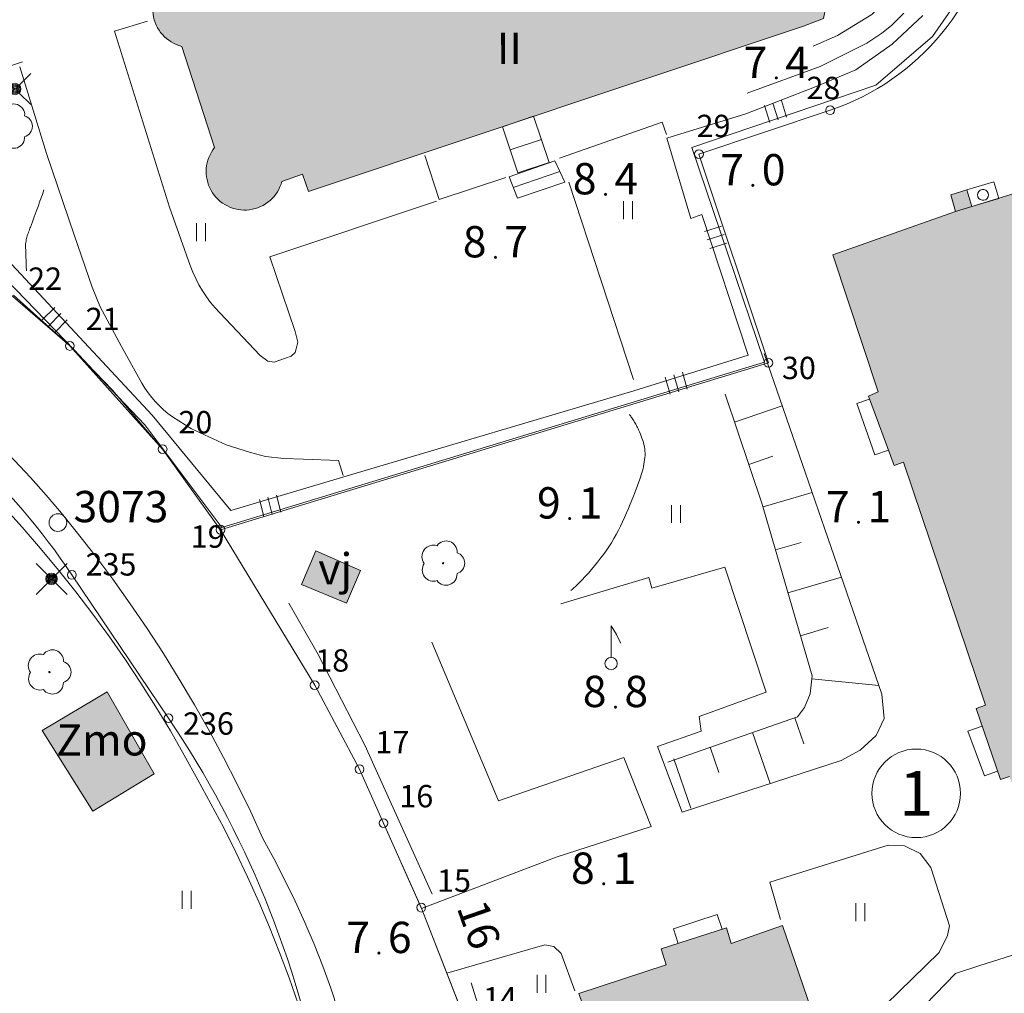
# Model space of a CAD drawing. Units: metres. Extents: x 0 to 1989, y 0 to 2179.
# Drawn here: x 861 to 916, y 472 to 526 of the extents above; entities that cross this region are included whole.
import ezdxf
from ezdxf.enums import TextEntityAlignment as Align

# ---------------------------------------------------------------- set-up
doc = ezdxf.new("R2010")
doc.units = ezdxf.units.M
doc.header["$MEASUREMENT"] = 0
doc.linetypes.add('DGN Style 2', pattern=[47.76831845362402, 28.66099107217441, -19.10732738144961])
for name, color, linetype, lineweight in [('KANTA_JOH_Pylväs_Valaisinpylväs_symboli', 7, 'Continuous', 0), ('KANTA_KAS_Kasvillisuus_Lehtipuu_symboli', 7, 'Continuous', 0), ('KANTA_KAS_Puurivi_Lehtipensasaita_viiva', 7, 'Continuous', 0), ('KANTA_KII_Rajamerkki_Tonttipyykki', 7, 'Continuous', 0), ('KANTA_KII_Rajamerkki_Tonttipyykki_numero', 7, 'Continuous', 0), ('KANTA_KII_Rajamerkki_Yl_al_pyykki', 7, 'Continuous', 0), ('KANTA_KII_Rajamerkki_Yl_al_pyykki_numero', 7, 'Continuous', 0), ('KANTA_KII_Rajaviiva_Tontin_tai_yl_al_raja', 7, 'Continuous', 0), ('KANTA_KII_Tontti_Nro_symboli', 7, 'Continuous', 0), ('KANTA_KII_Tontti_Tontti_numero', 7, 'Continuous', 0), ('KANTA_KOR_Korkeuskäyrä_Johtokäyrä_N2000', 7, 'Continuous', 0), ('KANTA_KOR_Korkeuskäyrä_Välikäyrä_N2000', 7, 'Continuous', 0), ('KANTA_KOR_Korkeuspiste_N2000', 7, 'Continuous', 0), ('KANTA_KOR_Korkeuspiste_symboli_N2000', 7, 'Continuous', 0), ('KANTA_LII_Tiestö_Osoite_teksti', 7, 'Continuous', 0), ('KANTA_LII_Tiestö_Tie_reunaviiva', 7, 'Continuous', 0), ('KANTA_MAA_Maa_alue_Nurmikko_symboli', 7, 'Continuous', 0), ('KANTA_MAA_Maa_alue_Piha_alue_asfaltoitu_viiva', 7, 'Continuous', 0), ('KANTA_MAA_Maa_alue_Piha_alue_sora_viiva', 7, 'Continuous', 0), ('KANTA_PAI_Kiintopiste_Monikulmiopiste', 7, 'Continuous', 0), ('KANTA_PAI_Kiintopiste_Monikulmiopiste_näkyvissä_numero', 7, 'Continuous', 0), ('KANTA_RAK_Rakennelma_Katos_viiva', 7, 'Continuous', 0), ('KANTA_RAK_Rakennelma_Porras_reunaviiva', 7, 'Continuous', 0), ('KANTA_RAK_Rakennelma_Porras_symboli', 7, 'Continuous', 0), ('KANTA_RAK_Rakennus_Asuinrakennus_alue', 7, 'Continuous', 0), ('KANTA_RAK_Rakennus_Asuinrakennus_kerrosluku', 7, 'Continuous', 0), ('KANTA_RAK_Rakennus_Muu_rak_käyttötarkoitus', 7, 'Continuous', 0), ('KANTA_RAK_Rakennus_Muu_rakennus_alue', 7, 'Continuous', 0), ('KANTA_RAK_Rakennusosa_viivarasteri', 7, 'Continuous', 0), ('KANTA_RKN_Aita_Aita_viiva', 7, 'Continuous', 0), ('KANTA_RKN_Aita_Leveä_kiviaita_viiva', 7, 'Continuous', 0), ('KANTA_RKN_Aita_Tukimuuri_yläreuna_viiva', 7, 'Continuous', 0), ('KANTA_RKN_Luiska_viivoitus', 7, 'Continuous', 0), ('KANTA_RKN_Luiska_yläreuna_viiva', 7, 'Continuous', 0), ('KANTA_RKN_Rakenne_Kiviaita_symboli', 7, 'Continuous', 0), ('KANTA_RKN_Rakenne_Lipputanko_symboli', 7, 'Continuous', 0), ('KANTA_RKN_Rakenne_Muu_rakenne_viiva', 7, 'Continuous', 0), ('KANTA_RKN_Rakenne_Piippu_viiva', 7, 'Continuous', 0)]:
    doc.layers.add(name, color=color, linetype=linetype, lineweight=lineweight)
doc.styles.add('Style-Arial Narrow', font='ARIALN.TTF')
doc.linetypes.add('kmo_istutettuaita', pattern='A,1,-1.5,[255,dgnlstyle-kmoviiva.shx,S=0.01576190476190476,R=0,X=0,Y=0],-1.5,6', length=10)
doc.linetypes.add('kmo_puuaita', pattern='A,1.25,[8,dgnlstyle-kmoviiva.shx,S=0.007936507936507936,R=0,X=0,Y=0],13.75', length=15)
doc.linetypes.add('kmo_tukimuuri', pattern='A,1.5,[10,dgnlstyle-kmoviiva.shx,S=0.007936507936507936,R=0,X=0,Y=0],13.5', length=15)

# ---------------------------------------------------------------- blocks, each defined once
blk = doc.blocks.new('*U2')
at = {"layer": 'KANTA_PAI_Kiintopiste_Monikulmiopiste', "color": 58, "linetype": 'Continuous', "lineweight": 0}
blk.add_circle((0, 0), 0.4914000000119217, dxfattribs=at)
blk = doc.blocks.new('*U5')
at = {"layer": 'KANTA_KII_Rajamerkki_Tonttipyykki', "color": 58, "linetype": 'Continuous', "lineweight": 0}
blk.add_circle((0, 0), 0.4914000000119217, dxfattribs=at)
blk = doc.blocks.new('*U6')
at = {"layer": 'KANTA_KII_Rajamerkki_Yl_al_pyykki', "color": 58, "linetype": 'Continuous', "lineweight": 0}
blk.add_circle((0, 0), 0.4914000000119217, dxfattribs=at)
blk = doc.blocks.new('*U8')
at = {"layer": 'KANTA_KII_Tontti_Nro_symboli', "color": 7, "linetype": 'Continuous', "lineweight": 0}
blk.add_circle((3.725290298461914e-09, 0), 2.25, dxfattribs=at)
blk = doc.blocks.new('*U10')
at = {"layer": 'KANTA_KAS_Kasvillisuus_Lehtipuu_symboli', "color": 7, "linetype": 'Continuous', "lineweight": 0}
for centre, radius, start, end in [((0.06968720816075802, 0.2549635390751064), 0.243217926401266, 355.0554027777778, 146.2749805555557), ((-0.2146498970687389, 0.1459381603635848), 0.2574846928639407, 71.41813333333333, 216.6608305555556), ((0.2398500014096498, 0), 0.2448706240037838, 287.136275, 72.863725), ((0, 0), 0.01560000000726432, 89.99999999999999, 270), ((0, 0), 0.01560000000726432, 270, 90), ((-0.2115423791110516, -0.1495483270846307), 0.2530788537696201, 145.9375972222222, 288.1754583333333), ((0.06693335808813572, -0.2471150695346296), 0.2454173266169956, 215.6062777777777, 3.063336111111098)]:
    blk.add_arc(centre, radius, start, end, dxfattribs=at)
blk = doc.blocks.new('*U16')
at = {"layer": 'KANTA_KOR_Korkeuspiste_symboli_N2000', "linetype": 'Continuous', "lineweight": 0}
h = blk.add_hatch(color=253, dxfattribs=at)
edge = h.paths.add_edge_path()
edge.add_arc((0, 7.450580596923828e-09), 0.4913999999999988, 0, 360)
blk = doc.blocks.new('*U17')
at = {"layer": 'KANTA_MAA_Maa_alue_Nurmikko_symboli', "color": 7, "linetype": 'Continuous', "lineweight": 0}
for p, q in [((-0.25, -0.5), (-0.25, 0.5)), ((0.25, -0.5), (0.25, 0.5))]:
    blk.add_line(p, q, dxfattribs=at)
blk = doc.blocks.new('*U18')
at = {"layer": 'KANTA_JOH_Pylväs_Valaisinpylväs_symboli', "color": 75, "linetype": 'Continuous', "lineweight": 0, "flags": 128}
for points in [[(-0.1248000003397465, 0.13260000012815), (-0.4913999997079372, 0.4914000001735985)], [(0.13260000012815, 0.1247999998740852), (0.4991999994963408, 0.4914000001735985)], [(-0.4913999997079372, -0.499199999962002), (-0.1248000003397465, -0.13260000012815)], [(0.1286999993026257, -0.1286999997682869), (0.4991999994963408, -0.499199999962002)]]:
    blk.add_lwpolyline(points, dxfattribs=at)
at = {"layer": 'KANTA_JOH_Pylväs_Valaisinpylväs_symboli', "color": 75, "linetype": 'Continuous', "lineweight": 0}
for radius in [0.1820117853413756, 0.1470117853413756, 0.1120117853413756, 0.07701178534137562, 0.04201178534137562, 0.00701178534137561]:
    blk.add_arc((0, 0), radius, 0, 359.999994270422, dxfattribs=at)
blk = doc.blocks.new('*U24')
at = {"layer": 'KANTA_RAK_Rakennelma_Porras_symboli', "color": 33, "linetype": 'Continuous', "lineweight": 0}
blk.add_line((-1.862645149230957e-09, 0.5000000002328306), (1, 0.4999999995343387), dxfattribs=at)
at = {"layer": 'KANTA_RAK_Rakennelma_Porras_symboli', "color": 33, "linetype": 'Continuous', "lineweight": 0, "flags": 128}
blk.add_lwpolyline([(-1.862645149230957e-09, 0), (0.9999999981373549, 0), (1, 0.9999999997671694), (0, 1.000000000232831), (-1.862645149230957e-09, 0)], close=True, dxfattribs=at)
blk = doc.blocks.new('*U56')
at = {"layer": 'KANTA_RKN_Rakenne_Kiviaita_symboli', "color": 33, "linetype": 'Continuous', "lineweight": 0}
for p, q in [((-0.4913999997079372, -0.4952999986708164), (-0.4914000015705824, 0.4952999986708164)), ((-1.862645149230957e-09, -0.4952999986708164), (0, 0.4953000023961067)), ((0.4991999976336956, -0.4952999986708164), (0.4991999994963408, 0.4952999986708164))]:
    blk.add_line(p, q, dxfattribs=at)
blk = doc.blocks.new('*U27')
at = {"layer": 'KANTA_RKN_Rakenne_Lipputanko_symboli', "color": 33, "linetype": 'Continuous', "lineweight": 0}
blk.add_line((0.001600000075995922, 0.08189999987371266), (0.001600000075995922, 0.4952999998349696), dxfattribs=at)
at = {"layer": 'KANTA_RKN_Rakenne_Lipputanko_symboli', "color": 33, "linetype": 'Continuous', "lineweight": 0, "flags": 128}
blk.add_lwpolyline([(0.001600000075995922, 0.4952999998349696), (0.07180000003427267, 0.3821999998763204), (0.09910000022500753, 0.3275999997276813), (0.1264000004157424, 0.2690999999176711)], dxfattribs=at)
at = {"layer": 'KANTA_RKN_Rakenne_Lipputanko_symboli', "color": 33, "linetype": 'Continuous', "lineweight": 0}
blk.add_arc((0, -2.328306436538696e-10), 0.08191562732470263, 0, 359.999994270422, dxfattribs=at)

msp = doc.modelspace()

# ---------------------------------------------------------------- hatches: boundary and pattern name
at = {"layer": 'KANTA_RAK_Rakennus_Asuinrakennus_alue', "linetype": 'Continuous', "lineweight": 0, "transparency": 33554482}
h = msp.add_hatch(color=62, dxfattribs=at)
edge = h.paths.add_edge_path()
edge.add_arc((873.4390268540214, 517.5079210353442), 2.150731734970887, 141.1821452081359, 345.36730769180053, ccw=False)
edge.add_line((871.7633000053465, 518.8561000013724), (869.9202000051737, 524.5083000008017))
edge.add_arc((870.4568058902487, 526.5961662358434), 2.155720596766738, 51.8750982106489, 255.5862800273452, ccw=False)
edge.add_line((871.7877000011504, 528.2920000003651), (872.9601000025868, 528.6745999995619))
edge.add_line((872.9601000025868, 528.6745999995619), (872.6343000009656, 529.6109999995679))
edge.add_line((872.6343000009656, 529.6109999995679), (884.6410000026226, 533.6354999998584))
edge.add_line((884.6410000026226, 533.6354999998584), (884.2872000001371, 534.6569000007585))
edge.add_line((884.2872000001371, 534.6569000007585), (887.8076000027359, 535.8596999999136))
edge.add_line((887.8076000027359, 535.8596999999136), (888.1583000011742, 534.7993000000715))
edge.add_line((888.1583000011742, 534.7993000000715), (900.2609999999404, 538.815700000152))
edge.add_line((900.2609999999404, 538.815700000152), (900.5469000004232, 537.8563000001013))
edge.add_line((900.5469000004232, 537.8563000001013), (901.6433000005782, 538.2240000013262))
edge.add_arc((903.7608141981688, 537.6578986729687), 2.191879807600283, -37.703465767986415, 165.0324426210524, ccw=False)
edge.add_line((905.4950000010431, 536.3174000000581), (907.3421999998391, 530.7112000007182))
edge.add_arc((906.8226472138904, 528.6387740782112), 2.136558986236076, -115.03842358296282, 75.92612921169882, ccw=False)
edge.add_line((905.9184000007808, 526.703000000678), (905.7795999981463, 526.0621999995783))
edge.add_line((905.7795999981463, 526.0621999995783), (904.6680999994278, 525.6445000013337))
edge.add_line((904.6680999994278, 525.6445000013337), (876.9983000010252, 516.3908999999985))
edge.add_line((876.9983000010252, 516.3908999999985), (876.672499999404, 517.3693000003695))
edge.add_line((876.672499999404, 517.3693000003695), (875.5200000032783, 516.9645999995992))
for points in [[(916.494399998337, 516.2958000013605), (917.4250000007451, 513.7306000003591), (916.7393999993801, 513.4627999998629), (927.0554000027478, 483.2127999998629), (926.547499999404, 482.9961000001058), (927.8100000023842, 479.2624000003561), (927.0480999983847, 479.0071999998763), (927.2905000001192, 478.2324000000954), (924.5097999982536, 477.2755000013858), (924.2166000008583, 478.0501000005752), (918.8075000010431, 476.1871999995783), (916.1810000054538, 483.692300000228), (915.6730000004172, 483.5263999998569), (914.3087000027299, 487.5013000005856), (914.8291999995708, 487.6926999995485), (910.2512000054121, 501.2685000002384), (909.7305999994278, 501.0771000003442), (908.2902000024915, 504.950300000608), (908.8361000008881, 505.1924000000581), (906.2982000000775, 512.8503000000492), (913.167500000447, 515.2745000002906), (912.8902999982238, 516.2066999999806), (913.8010000027716, 516.4824000000954), (914.0793000012636, 515.5541000002995)], [(903.4886000007391, 475.3768999995664), (908.0918000005186, 461.9410000005737), (907.4442999996245, 461.7240000013262), (907.7118999995291, 461.0509999999776), (904.3471000008285, 459.9025000007823), (904.0794000029564, 460.6136000007391), (896.7529000006616, 458.1126000005752), (892.1116999983788, 471.5612000003457), (896.9875000007451, 473.1693000001833), (896.7195999994874, 474.0583000006154), (900.3638999983668, 475.2326000006869), (900.6190000027418, 474.3689999999478)]]:
    msp.add_hatch(color=62, dxfattribs=at).paths.add_polyline_path(points)
at = {"layer": 'KANTA_RAK_Rakennus_Muu_rakennus_alue', "linetype": 'Continuous', "lineweight": 0, "transparency": 33554482}
for points in [[(879.1347000002861, 493.3898000000045), (876.6152999997139, 494.4300000006333), (877.4241000004113, 496.310899999924), (879.9123999997973, 495.2079000007361)], [(865.7563000023365, 488.4338999995962), (868.3918000012636, 483.8382999999449), (864.9519000053406, 481.7496000006795), (862.1259999983013, 486.2686000000685)]]:
    msp.add_hatch(color=62, dxfattribs=at).paths.add_polyline_path(points)

# ---------------------------------------------------------------- linework, layer by layer
at = {"layer": 'KANTA_KAS_Puurivi_Lehtipensasaita_viiva', "color": 33, "linetype": 'kmo_istutettuaita', "lineweight": 0, "flags": 128}
for points in [[(883.9109373018146, 477.1270105307922), (880.152779199183, 485.4437350900844), (877.55479940027, 490.5096014803275), (875.9123675040901, 493.3786438098177)], [(935.3352099023759, 485.1561907297), (935.301423098892, 481.8399688303471), (932.3656561002135, 473.1067972900346), (918.1312992013991, 468.6007626410574), (912.9864076003432, 458.9114579996094), (888.581988401711, 450.5152951097116), (888.4622006006539, 464.5803801901639), (886.0895433984697, 472.1622472312301)]]:
    msp.add_lwpolyline(points, dxfattribs=at)
at = {"layer": 'KANTA_KII_Rajaviiva_Tontin_tai_yl_al_raja', "color": 7, "linetype": 'Continuous', "lineweight": 13}
for p, q in [((906.152499999851, 520.9398000007495), (898.8266000002623, 518.4866000013426)), ((898.8266000002623, 518.4866000013426), (902.7065000012517, 506.8171000005677)), ((860.5236000008881, 510.6047999998555), (863.6721000000834, 507.7640000013635)), ((863.6721000000834, 507.7640000013635), (868.8550999984145, 501.9938000002876)), ((902.7065000012517, 506.8171000005677), (872.0876999981701, 497.4930000007153)), ((868.8550999984145, 501.9938000002876), (872.0876999981701, 497.4930000007153)), ((872.0876999981701, 497.4930000007153), (877.3522000014782, 488.8037999998778)), ((863.7883000001311, 494.9658000003546), (869.1832000054419, 486.9601000007242)), ((877.3522000014782, 488.8037999998778), (879.8625000007451, 484.1008000001311)), ((879.8625000007451, 484.1008000001311), (881.2008000053465, 481.0902000013739)), ((881.2008000053465, 481.0902000013739), (883.3071000054479, 476.3677000002936)), ((883.3071000054479, 476.3677000002936), (885.8751999996603, 469.7896999996156))]:
    msp.add_line(p, q, dxfattribs=at)
at = {"layer": 'KANTA_KII_Rajaviiva_Tontin_tai_yl_al_raja', "color": 7, "linetype": 'Continuous', "lineweight": 13, "extrusion": (0, 0, -1)}
for centre, radius, start, end in [((-901.8039495274425, 533.9311632998288), 13.69983253978644, 187.2616300584818, 251.4932532800849), ((-830.6177206784487, 472.6123892990872), 39.99952877834982, 120.0580973168303, 146.0242582036008), ((-822.7444707155228, 455.6652129571885), 55.9993351096758, 146.0241163773358, 169.5062238315882)]:
    msp.add_arc(centre, radius, start, end, dxfattribs=at)
at = {"layer": 'KANTA_KOR_Korkeuskäyrä_Johtokäyrä_N2000', "color": 253, "linetype": 'Continuous', "lineweight": 13, "flags": 128}
msp.add_lwpolyline([(862.2198143005371, 516.4902271004394), (862.1778647005558, 516.3622991396114), (862.1351156011224, 516.2346358299255), (862.0915984995663, 516.107228831388), (862.0473448000848, 515.9800697900355), (862.0023857019842, 515.8531503695995), (861.897946998477, 515.5637681800872), (861.7920100018382, 515.2749531297013), (861.6851143017411, 514.9865033309907), (861.5777993015945, 514.6982168899849), (861.4706045016646, 514.4098919099197), (861.44390450418, 514.3387981401756), (861.4167933985591, 514.2678719498217), (861.3895244002342, 514.196995690465), (861.3623507991433, 514.1260517099872), (861.3355256989598, 514.0549223795533), (861.3109733015299, 513.984083221294), (861.2894226014614, 513.9124005297199), (861.2703002989292, 513.8399328002706), (861.2530326992273, 513.7667385106906), (861.2370465025306, 513.6928761499003), (861.2221303991973, 513.6186445001513), (861.2091991007328, 513.5442870501429), (861.1993678994477, 513.4697793005034), (861.193752001971, 513.3950967313722), (861.1934666000307, 513.3202148601413), (861.2034408003092, 513.0484020402655), (861.2134149000049, 512.7765892203897), (861.2233889997005, 512.5047763902694), (861.2333630993962, 512.2329635703936), (861.2433372996747, 511.9611507495865)], dxfattribs=at)
at = {"layer": 'KANTA_KOR_Korkeuskäyrä_Välikäyrä_N2000', "color": 253, "linetype": 'Continuous', "lineweight": 0, "flags": 128}
msp.add_lwpolyline([(894.938146200031, 503.9282406112179), (894.975079998374, 503.8822390297428), (895.0109048001468, 503.8353768112138), (895.0457074008882, 503.787719219923), (895.0795743986964, 503.7393315499648), (895.112592600286, 503.6902790702879), (895.150811303407, 503.6307028708979), (895.1875426024199, 503.5703324899077), (895.2231322005391, 503.5093145407736), (895.2579256035388, 503.4477956695482), (895.2922682017088, 503.3859224999323), (895.3260778039694, 503.3237589402124), (895.3590619042516, 503.2612840896472), (895.391294002533, 503.1984376404434), (895.4228480011225, 503.135159230791), (895.4537976011634, 503.0713885203004), (895.5060998015106, 502.9566761199385), (895.5542250983417, 502.840746239759), (895.5990439020097, 502.7234215904027), (895.641426499933, 502.6045249197632), (895.682243399322, 502.4838789412752), (895.7185139991343, 502.3662086101249), (895.7493235990405, 502.2477875808254), (895.7743611000478, 502.128665920347), (895.7933151982725, 502.0088936798275), (895.8058749996126, 501.8885209113359), (895.8115240000188, 501.7674364997074), (895.8103676997125, 501.6457700813189), (895.8030279017985, 501.5239327903837), (895.7901264987886, 501.4023357797414), (895.7722853049636, 501.2813902003691), (895.7508439049125, 501.1568151703104), (895.7274342998862, 501.0329480804503), (895.7009050995111, 500.9098705798388), (895.6701046004891, 500.7876643501222), (895.6338814049959, 500.6664110412821), (895.5153139010072, 500.311611619778), (895.3917194008827, 499.9602244300768), (895.2627876996994, 499.6115821199492), (895.128208398819, 499.2650173399597), (894.987671200186, 498.9198627304286), (894.8832396008074, 498.6726976502687), (894.7764273993671, 498.4270603600889), (894.6669571995735, 498.1827687108889), (894.5545516982675, 497.939640509896), (894.4389339014888, 497.6974936099723), (894.3204837031662, 497.4596855109558), (894.197049703449, 497.2249684296548), (894.0680248998106, 496.9933978198096), (893.9328022003174, 496.7650291603059), (893.7907747998834, 496.539917900227), (893.6419375985861, 496.3193424604833), (893.4871299006045, 496.1039330298081), (893.3270116001368, 495.8927727499977), (893.1622427031398, 495.6849448001012), (892.9934831000865, 495.4795323209837), (892.8210738003254, 495.2734704995528), (892.6470654048026, 495.0693779503927), (892.4695902988315, 494.8687570998445), (892.2867809049785, 494.6731103500351), (892.0967696011066, 494.4839401412755), (892.0119111053646, 494.4036483000964), (891.9263795018196, 494.3242574911565), (891.8400732055306, 494.2458246108145), (891.7528905011714, 494.1684065302834), (891.6647299006581, 494.0920601403341)], dxfattribs=at)
at = {"layer": 'KANTA_LII_Tiestö_Tie_reunaviiva', "color": 245, "linetype": 'Continuous', "lineweight": 0}
msp.add_line((863.6721020042896, 507.7640981003642), (859.6165715008974, 511.2770344996825), dxfattribs=at)
at = {"layer": 'KANTA_LII_Tiestö_Tie_reunaviiva', "color": 245, "linetype": 'Continuous', "lineweight": 0, "flags": 128}
for points in [[(864.0297242030501, 497.3889845497906), (863.2057256996632, 498.4165069106966), (862.3547990992665, 499.421842620708), (861.4775417000055, 500.4042861703783), (860.5745690986514, 501.3631481612101), (859.6465149000287, 502.2977557005361), (858.694030303508, 503.2074529509991), (857.7177839018404, 504.0916015310213), (856.7184605039656, 504.9495810000226), (855.6967616006732, 505.7807892803103), (854.6534041017294, 506.5846430808306), (853.589120104909, 507.3605782911181), (852.5046565011144, 508.108050419949), (851.4007743038237, 508.8265349296853), (850.2782482020557, 509.5155276302248), (849.1378658004105, 510.1745450301096)], [(863.6721020042896, 507.7640981003642), (866.047714099288, 505.3013696596026), (868.855105701834, 501.9939316203818), (872.0876577049494, 497.4930958803743)], [(870.8182631991804, 483.5121785700321), (870.0674838013947, 484.8866658397019), (869.287325501442, 486.2446930510923), (868.4781489036977, 487.5856323298067), (867.6403281986713, 488.9088637195528), (866.7742506042123, 490.2137754401192), (865.8803167045116, 491.4997641900554), (864.9589397013187, 492.7662354102358), (864.0105456002057, 494.0126035613939), (863.0355729013681, 495.2382923895493), (862.0344724021852, 496.4427352407947), (861.0077068023384, 497.6253752503544), (859.9557510018349, 498.7856656303629)], [(874.4558703005314, 480.2260433100164), (873.7573613002896, 481.7516948496923), (873.0266830995679, 483.2622036505491), (872.2641637995839, 484.7568915206939), (871.4701457023621, 486.2350873500109), (870.6449855007231, 487.6961274305359), (869.7890536040068, 489.1393557600677), (868.9027342014015, 490.5641243513674), (867.9864253997803, 491.9697934798896), (867.0405386015773, 493.3557320097461), (866.0654984004796, 494.7213176703081), (865.0617427006364, 496.0659373113886), (864.0297220982611, 497.3889872003347)], [(872.0876577049494, 497.4930958803743), (877.3521507047117, 488.8037644103169), (879.8624680005014, 484.1008993200958), (881.2009329982102, 481.09022406023), (883.3243783004582, 476.3239248404279)], [(876.4315655007958, 470.9967274405062), (875.9257511012256, 472.4367803698406), (875.3898704983294, 473.8659174097702), (874.8241592012346, 475.2835109299049), (874.2288656011224, 476.6889383103698), (873.604251101613, 478.0815823310986), (872.9505899995565, 479.4608313404024), (872.268169503659, 480.8260796098039), (871.5572892054915, 482.1767275398597), (870.8182613030076, 483.5121819395572)], [(880.8585167005658, 460.36366958078), (880.7001757994294, 461.66741993092), (880.5086919032037, 462.9667161898687), (880.2841891981661, 464.2607159502804), (880.0268133021891, 465.5485802497715), (879.7367310002446, 466.8294741110876), (879.4141304045916, 468.1025670701638), (879.0592206008732, 469.3670337209478), (878.6722318045795, 470.622054239735), (878.2534148991108, 471.8668149402365), (877.803041305393, 473.1005087802187), (877.3214032016695, 474.3223359202966), (876.8088127039373, 475.5315041597933), (876.2656023018062, 476.7272295607254), (875.6921240016818, 477.9087368613109), (875.0887496992946, 479.0752600496635), (874.4558707028627, 480.2260427903384)], [(884.7398032993078, 472.6984640005976), (885.8752932995558, 469.7898316401988), (886.8819357007742, 467.0066527696326), (887.7380803003907, 463.059568000026), (887.8507504984736, 459.4594732206315), (887.6673127040267, 454.8518458502367), (887.0491666011512, 448.9856553599238)]]:
    msp.add_lwpolyline(points, dxfattribs=at)
at = {"layer": 'KANTA_MAA_Maa_alue_Piha_alue_asfaltoitu_viiva', "color": 7, "linetype": 'Continuous', "lineweight": 0}
msp.add_line((895.1602819003165, 505.885601170361), (891.5535158999264, 516.9278210597113), dxfattribs=at)
at = {"layer": 'KANTA_MAA_Maa_alue_Piha_alue_asfaltoitu_viiva', "color": 7, "linetype": 'Continuous', "lineweight": 0, "flags": 128}
for points in [[(905.2033663019538, 524.5138728301972), (906.5615603998303, 525.1185695100576), (908.4817215055227, 526.2896360401064), (909.3051500022411, 527.0871584806591), (910.0164606012404, 527.979426400736), (910.5580617003143, 529.1055684396997), (911.1616695001721, 530.677656210959), (911.5113275051117, 532.2567372107878), (911.5888052992523, 533.3868044596165), (911.5933710001409, 534.2306881109253), (911.5141912996769, 534.9077011505142), (911.0100965052843, 536.211236000061)], [(910.2699754051864, 526.368408610113), (909.5901872031391, 525.6737876310945), (909.037049099803, 525.2549968399107), (908.1974692046642, 524.697651900351), (905.5938033014536, 523.379518779926), (901.51121500507, 521.8853850504383)], [(868.0052837990224, 525.9163578413427), (866.1623385995626, 525.3687699409202), (869.2466095015407, 515.5231178300455), (870.3997522033751, 512.265768029727), (870.3997522033751, 512.2657680399716), (870.5417452007532, 511.8967934502289), (870.7035279050469, 511.536003661342), (870.884539205581, 511.1846503913403), (871.083743404597, 510.844606869854), (871.3012288995087, 510.5157223204151), (871.5358693003654, 510.1998140113428), (871.786850400269, 509.8979779295623), (872.0533016994596, 509.611261270009), (874.3118720985949, 507.2311984095722), (874.7289610989392, 506.9061599504203), (875.0868441015482, 506.8513399902731), (876.0421090982854, 507.1986269606277), (876.2575209997594, 507.3936493899673), (876.325585398823, 507.5978074613959), (876.4164954982698, 507.9804075099528), (876.254355199635, 508.5653236201033), (874.850505001843, 512.7373703513294), (884.160968799144, 515.8563990900293)], [(878.9469605013728, 500.5224962700158), (878.6923040002584, 501.3540468104184), (876.7260838039219, 501.4317510398105), (875.6200332008302, 501.4776184298098), (874.6005608029664, 501.5776517298073), (873.7675433009863, 501.8015162711963), (872.4156447015703, 502.2385422606021), (870.4777068048716, 503.1341044409201), (869.4095281995833, 503.8034320902079), (869.4095281995833, 503.8034321013838), (869.1550012007356, 503.9958608597517), (868.9109104014933, 504.2013865699992), (868.6779288053513, 504.4194425810128), (868.4571189023554, 504.6489672996104), (868.2482254989445, 504.8902260698378), (868.0522682033479, 505.1421159999445), (867.8697875030339, 505.4039426399395), (867.701286200434, 505.6749841403216), (866.5488925017416, 507.7346694003791), (865.3701758049428, 509.9472405100241), (864.9255240000784, 511.0478807399049), (863.911754000932, 513.9747415306047), (862.3751583993435, 518.5222326507792), (860.8824772015214, 523.3659776113927)], [(897.8883839994669, 481.7053532507271), (906.7698420993984, 484.581842279993), (907.8343328982592, 485.1663557998836), (908.7355035990477, 485.9821630800143), (909.1677569001913, 486.945432481356), (909.0477783046663, 488.2928615100682), (902.4607635997236, 507.3482659403235)], [(883.3243783004582, 476.3239248404279), (890.8421410992742, 479.1914535909891), (896.1542469002306, 480.9096472496167)], [(903.3805996030569, 475.6984176710248), (902.7902271002531, 477.7950037997216), (909.3906319029629, 479.857144610025), (910.3013755008578, 479.8188500311226), (911.1797595024109, 479.3978986795992), (911.7820075042546, 478.6117834597826), (912.8171667046845, 475.3438757797703), (912.7151295989752, 474.8130044704303), (912.2482843995094, 473.8561765803024), (909.2730225995183, 470.9489866904914)], [(919.8928392007947, 475.2211698601022), (919.8359339013696, 474.8003430403769), (914.4694675989449, 473.1145143602043), (913.1532721035182, 472.6900016702712), (910.3749342039227, 469.8045747596771), (910.7382348999381, 469.4758416702971), (911.2642715983093, 469.345010669902), (916.2441085018218, 470.8364064004272), (926.1902785003185, 473.8991131903604), (927.6396065987647, 475.6827504606918), (927.981508102268, 478.8477036096156)], [(884.7398032993078, 472.6984640005976), (890.21544219926, 474.2793626002967), (890.7086292020977, 474.1899706302211), (891.1175624020398, 473.805583300069), (891.8979386016726, 471.7138686701655)]]:
    msp.add_lwpolyline(points, dxfattribs=at)
at = {"layer": 'KANTA_MAA_Maa_alue_Piha_alue_sora_viiva', "color": 7, "linetype": 'DGN Style 2', "lineweight": 0}
msp.add_line((883.9052088037133, 491.2103745304048), (887.6212505996227, 482.3431239500642), dxfattribs=at)
at = {"layer": 'KANTA_MAA_Maa_alue_Piha_alue_sora_viiva', "color": 7, "linetype": 'DGN Style 2', "lineweight": 0, "flags": 128}
for points in [[(897.8883839994669, 481.7053532507271), (896.5166134014726, 485.3764610895887), (898.943506501615, 486.225233560428), (898.832702100277, 487.0522574400529), (902.5835993997753, 488.4160322099924), (900.2684240043163, 495.4011368798092), (896.1949467994273, 494.2174479300156), (896.0227701999247, 494.8174481596798), (883.9052088037133, 491.2103745304048)], [(887.6212505996227, 482.3431239500642), (894.6331839002669, 484.7520326599479), (896.1542469002306, 480.9096472496167)]]:
    msp.add_lwpolyline(points, dxfattribs=at)
at = {"layer": 'KANTA_RAK_Rakennelma_Katos_viiva', "color": 33, "linetype": 'Continuous', "lineweight": 0, "flags": 128}
for points in [[(909.4087856002152, 501.9425395904109), (908.6500697992742, 501.6726884795353), (907.6555318050086, 504.5427518095821), (908.3485953994095, 504.7933030296117)], [(915.5146513022482, 483.987717830576), (914.7835255004466, 483.7284168200567), (913.8529438041151, 486.2301074098796), (914.6488232053816, 486.5103025604039)], [(900.1221841983497, 475.1546763200313), (899.841777600348, 475.9795693298802), (897.3928527012467, 475.1872227098793), (897.6652540005744, 474.3630391899496)]]:
    msp.add_lwpolyline(points, dxfattribs=at)
at = {"layer": 'KANTA_RAK_Rakennelma_Porras_reunaviiva', "color": 33, "linetype": 'Continuous', "lineweight": 0}
msp.add_line((888.4505730010569, 516.6192988706753), (891.0460101999342, 517.5132617997006), dxfattribs=at)
at = {"layer": 'KANTA_RAK_Rakennelma_Porras_reunaviiva', "color": 33, "linetype": 'Continuous', "lineweight": 0, "flags": 128}
msp.add_lwpolyline([(891.3213893994689, 516.9142770301551), (888.6807013005018, 516.0250133303925), (888.2204446010292, 517.2135844202712), (890.7706308998168, 518.1122465701774), (891.3213893994689, 516.9142770301551)], dxfattribs=at)
at = {"layer": 'KANTA_RAK_Rakennus_Asuinrakennus_alue', "color": 43, "linetype": 'Continuous', "lineweight": 0, "transparency": 33554482, "flags": 128}
msp.add_lwpolyline([(875.5200000032783, 516.9645999995992, -1.236939178333111), (871.7633000053465, 518.8561000013724), (869.9202000051737, 524.5083000008017, -1.231720112788347), (871.7877000011504, 528.2920000003651), (872.9601000025868, 528.6745999995619), (872.6343000009656, 529.6109999995679), (884.6410000026226, 533.6354999998584), (884.2872000001371, 534.6569000007585), (887.8076000027359, 535.8596999999136), (888.1583000011742, 534.7993000000715), (900.2609999999404, 538.815700000152), (900.5469000004232, 537.8563000001013), (901.6433000005782, 538.2240000013262, -1.221064403187266), (905.4950000010431, 536.3174000000581), (907.3421999998391, 530.7112000007182, -1.100572074488192), (905.9184000007808, 526.703000000678), (905.7795999981463, 526.0621999995783), (904.6680999994278, 525.6445000013337), (876.9983000010252, 516.3908999999985), (876.672499999404, 517.3693000003695), (875.5200000032783, 516.9645999995992)], format="xyb", close=True, dxfattribs=at)
msp.add_lwpolyline([(916.1810000054538, 483.692300000228), (915.6730000004172, 483.5263999998569), (914.3087000027299, 487.5013000005856), (914.8291999995708, 487.6926999995485), (910.2512000054121, 501.2685000002384), (909.7305999994278, 501.0771000003442), (908.2902000024915, 504.950300000608), (908.8361000008881, 505.1924000000581), (906.2982000000775, 512.8503000000492), (913.167500000447, 515.2745000002906), (912.8902999982238, 516.2066999999806), (913.8010000027716, 516.4824000000954), (914.0793000012636, 515.5541000002995), (916.494399998337, 516.2958000013605)], dxfattribs=at)
msp.add_lwpolyline([(903.4886000007391, 475.3768999995664), (908.0918000005186, 461.9410000005737), (907.4442999996245, 461.7240000013262), (907.7118999995291, 461.0509999999776), (904.3471000008285, 459.9025000007823), (904.0794000029564, 460.6136000007391), (896.7529000006616, 458.1126000005752), (892.1116999983788, 471.5612000003457), (896.9875000007451, 473.1693000001833), (896.7195999994874, 474.0583000006154), (900.3638999983668, 475.2326000006869), (900.6190000027418, 474.3689999999478), (903.4886000007391, 475.3768999995664)], close=True, dxfattribs=at)
at = {"layer": 'KANTA_RAK_Rakennus_Muu_rakennus_alue', "color": 43, "linetype": 'Continuous', "lineweight": 0, "transparency": 33554482, "flags": 128}
for points in [[(879.1347000002861, 493.3898000000045), (876.6152999997139, 494.4300000006333), (877.4241000004113, 496.310899999924), (879.9123999997973, 495.2079000007361), (879.1347000002861, 493.3898000000045)], [(865.7563000023365, 488.4338999995962), (868.3918000012636, 483.8382999999449), (864.9519000053406, 481.7496000006795), (862.1259999983013, 486.2686000000685), (865.7563000023365, 488.4338999995962)]]:
    msp.add_lwpolyline(points, close=True, dxfattribs=at)
at = {"layer": 'KANTA_RAK_Rakennusosa_viivarasteri', "color": 43, "linetype": 'Continuous', "lineweight": 0}
msp.add_line((914.0792984999716, 515.5541038699448), (913.1674726009369, 515.2745033502579), dxfattribs=at)
at = {"layer": 'KANTA_RKN_Aita_Aita_viiva', "color": 33, "linetype": 'kmo_puuaita', "lineweight": 0, "flags": 128}
msp.add_lwpolyline([(848.5446419008076, 522.2491626404226), (849.368809800595, 519.8332289000973), (861.0227545984089, 523.644751961343)], dxfattribs=at)
at = {"layer": 'KANTA_RKN_Aita_Leveä_kiviaita_viiva', "color": 33, "linetype": 'Continuous', "lineweight": 0, "flags": 128}
for points in [[(872.1685265041888, 497.6082509402186), (902.4872322045267, 506.8570452202111), (898.4251135997474, 518.8501377403736), (908.700327500701, 522.3337260400876), (911.8736452050507, 525.0666800597683), (914.0897244997323, 528.2659175796434)], [(911.3263686001301, 526.239395160228), (909.6137466989458, 524.626800160855), (907.5870981998742, 523.1996213011444), (905.2808697000146, 522.2246502498165), (901.4521954990923, 520.738034660928), (897.022205799818, 519.3712687799707), (898.3799622990191, 514.8921568412334), (898.9934271983802, 515.1118365507573), (901.5799346007407, 507.2552258810028), (895.1837201043963, 505.2486060997471), (879.4804517999291, 500.590211790055), (872.6585493981838, 498.5566708007827), (868.2764259055257, 503.8941491506994), (860.1657613031566, 512.604767659679)], [(859.5395831018686, 512.0567195303738), (863.937829900533, 507.5349152199924), (866.0062601007521, 505.3113732300699), (867.8702947050333, 503.3594520501792), (872.1685265041888, 497.6082509402186)]]:
    msp.add_lwpolyline(points, dxfattribs=at)
at = {"layer": 'KANTA_RKN_Aita_Tukimuuri_yläreuna_viiva', "color": 33, "linetype": 'kmo_tukimuuri', "lineweight": 0, "flags": 128}
for points in [[(897.0070811994374, 519.5909398403019), (896.7610780000687, 520.2677224203944), (891.0384628996253, 518.2696210211143)], [(888.0320656001568, 517.1862646304071), (884.3058677054942, 515.9449266502634), (883.4992156997323, 518.4137362204492)], [(872.0876576043665, 497.4929958907887), (877.3521507047117, 488.8037644196302), (879.8624677993357, 484.1007993109524), (881.200833003968, 481.0902241999283), (883.3071312010288, 476.3677450697869), (885.8751932010055, 469.789731759578), (886.881835501641, 467.0065528796986), (887.7380803003907, 463.0595680205151), (887.8507504984736, 459.4594732103869), (887.6672126017511, 454.8517459807917), (887.0491663999856, 448.9855553498492), (913.6577287018299, 458.0204609213397), (919.0288324989378, 468.1378887398168), (932.5469347015023, 472.5085860900581), (936.4353271052241, 483.6837846701965)], [(914.4694675989449, 473.1145143602043), (919.8359339013696, 474.8003430403769), (919.8928392007947, 475.2211698601022)]]:
    msp.add_lwpolyline(points, dxfattribs=at)
at = {"layer": 'KANTA_RKN_Luiska_viivoitus', "color": 253, "linetype": 'Continuous', "lineweight": 0}
for p, q in [((900.8145694024861, 503.5116885695606), (903.4764197021723, 504.4102779906243)), ((901.6141125001013, 501.1430540205911), (902.9536410011351, 501.5952383512631)), ((902.4073532037437, 498.7724270699546), (905.1506775021553, 499.5669197104871)), ((903.1028582006693, 496.3711179802194), (904.535640899092, 496.7860906096175)), ((903.7982631996274, 493.9698090096936), (906.786269903183, 494.8352066604421)), ((904.4936681054533, 491.5685000410303), (906.0488920994103, 492.0189250595868)), ((905.1296674013138, 489.1618625596166), (908.8802629001439, 488.7775574401021)), ((904.1737432032824, 486.9703366607428), (904.6782927028835, 485.5191464303061)), ((901.8123827055097, 486.1492850799114), (902.8040427006781, 483.297424999997)), ((899.4511222988367, 485.328233380802), (899.9381328001618, 483.9276636596769)), ((897.4145705997944, 484.6838892707601), (898.3710526004434, 481.9332703500986))]:
    msp.add_line(p, q, dxfattribs=at)
at = {"layer": 'KANTA_RKN_Luiska_yläreuna_viiva', "color": 253, "linetype": 'DGN Style 2', "lineweight": 13, "flags": 128}
msp.add_lwpolyline([(897.089761801064, 484.5071817999706), (904.3265054039657, 487.0234523909166), (904.7215396985412, 487.5547714196146), (905.0440642982721, 488.3267749212682), (905.145554099232, 489.3173417001963), (902.3654275983572, 498.9170758500695), (900.2889792993665, 505.0684579797089)], dxfattribs=at)
at = {"layer": 'KANTA_RKN_Rakenne_Muu_rakenne_viiva', "color": 33, "linetype": 'Continuous', "lineweight": 0, "flags": 128}
msp.add_lwpolyline([(914.9826926998794, 516.3063091896474), (914.9305566996336, 516.3978763213381), (914.8502471037209, 516.4660897208378), (914.7514504007995, 516.5027218600735), (914.6460830047727, 516.5033543510363), (914.5468536987901, 516.4679109100252), (914.4657310023904, 516.4006665404886), (914.4124995023012, 516.309731900692), (914.3935796990991, 516.2060750601813), (914.4112536981702, 516.1021985495463), (914.463389698416, 516.0106314299628), (914.5436993017793, 515.9424180304632), (914.6424960047007, 515.9057858902961), (914.7478634007275, 515.905153401196), (914.8470927029848, 515.9405968412757), (914.9282153993845, 516.0078412108123), (914.9814468994737, 516.0987758403644), (915.0003666989505, 516.2024326799437), (914.9826926998794, 516.3063091896474)], dxfattribs=at)
at = {"layer": 'KANTA_RKN_Rakenne_Piippu_viiva', "color": 33, "linetype": 'Continuous', "lineweight": 0, "flags": 128}
msp.add_lwpolyline([(915.5790220983326, 516.0036956202239), (915.3007414005697, 516.932019719854), (913.8010177984834, 516.4824279602617), (914.0792984999716, 515.5541038699448), (915.5790220983326, 516.0036956202239)], dxfattribs=at)

# ---------------------------------------------------------------- block references
at = {"layer": 'KANTA_JOH_Pylväs_Valaisinpylväs_symboli', "color": 75, "linetype": 'Continuous', "lineweight": 0, "xscale": 1.75, "yscale": 1.75, "zscale": 1.75}
for p in [(860.6122829988599, 522.12633816991), (862.6485592015088, 494.7441758904606)]:
    msp.add_blockref('*U18', p, dxfattribs=at)
at = {"layer": 'KANTA_KAS_Kasvillisuus_Lehtipuu_symboli', "color": 7, "linetype": 'Continuous', "lineweight": 0, "xscale": 2.5, "yscale": 2.5, "zscale": 2.5}
for p in [(860.3671669028699, 520.0431483611465), (884.5251653045416, 495.6201630402356), (862.5282968990505, 489.5345793608576)]:
    msp.add_blockref('*U10', p, dxfattribs=at)
at = {"layer": 'KANTA_KII_Rajamerkki_Tonttipyykki', "color": 58, "linetype": 'Continuous', "lineweight": 0, "xscale": 0.5, "yscale": 0.5, "zscale": 0.5}
for p in [(906.1524635031819, 520.9397737113759), (898.8265967033803, 518.4866095399484), (863.672101803124, 507.7639981200919), (902.7065222039819, 506.8170764697716), (868.8551056012511, 501.9938316298649), (872.0876576043665, 497.4929958907887), (877.3521507047117, 488.8037644196302), (879.8624677993357, 484.1007993109524), (881.200833003968, 481.0902241999283), (883.3071312010288, 476.3677450697869)]:
    msp.add_blockref('*U5', p, dxfattribs=at)
at = {"layer": 'KANTA_KII_Rajamerkki_Yl_al_pyykki', "color": 58, "linetype": 'Continuous', "lineweight": 0, "xscale": 0.5, "yscale": 0.5, "zscale": 0.5}
for p in [(863.7883129008114, 494.9658030113205), (869.1832263022661, 486.9601070005447)]:
    msp.add_blockref('*U6', p, dxfattribs=at)
at = {"layer": 'KANTA_KII_Tontti_Nro_symboli', "color": 7, "linetype": 'Continuous', "lineweight": 0, "xscale": 1.1, "yscale": 1.1, "zscale": 1.1, "rotation": 359.7591344742098}
msp.add_blockref('*U8', (910.9654633998871, 482.7549593206495), dxfattribs=at)
at = {"layer": 'KANTA_KOR_Korkeuspiste_symboli_N2000', "color": 253, "linetype": 'Continuous', "lineweight": 0, "xscale": 0.18, "yscale": 0.18, "zscale": 0.18}
for p in [(903.1467675045133, 522.7462617000565), (901.8343636989594, 516.7408129507676), (893.6011509001255, 516.236917710863), (887.4525155983865, 512.715578080155), (891.5997073985636, 498.1150690307841), (907.7402522005141, 497.9068249398842), (894.158985901624, 487.5770708806813), (893.5009137019515, 477.6965737510473), (880.942604701966, 473.8283167304471)]:
    msp.add_blockref('*U16', p, dxfattribs=at)
at = {"layer": 'KANTA_MAA_Maa_alue_Nurmikko_symboli', "color": 7, "linetype": 'Continuous', "lineweight": 0}
for p in [(894.8539218045771, 515.3478213408962), (870.9926307983696, 514.1291538896039), (897.5487958006561, 498.3705754699185), (870.2054075039923, 476.807092750445), (907.8369492031634, 476.114254959859), (890.0267270989716, 472.1025141105056)]:
    msp.add_blockref('*U17', p, dxfattribs=at)
at = {"layer": 'KANTA_PAI_Kiintopiste_Monikulmiopiste', "color": 58, "linetype": 'Continuous', "lineweight": 0}
msp.add_blockref('*U2', (863.0044384002686, 497.8907124297693), dxfattribs=at)
at = {"layer": 'KANTA_RAK_Rakennelma_Porras_symboli', "color": 33, "linetype": 'Continuous', "lineweight": 0, "xscale": 1.8369624645, "yscale": 2.7191220611, "zscale": 1.8369624645, "rotation": 198.4893990140523}
msp.add_blockref('*U24', (889.5883437991142, 520.6013930998743), dxfattribs=at)
at = {"layer": 'KANTA_RKN_Rakenne_Kiviaita_symboli', "color": 33, "linetype": 'Continuous', "lineweight": 0}
for p, rotation in [((903.1007206998765, 520.8704810598865), 17.42827800842865), ((899.7620816007257, 513.8412690712139), 287.4368719064075), ((862.8261915035546, 509.2190880402923), 314.9819608029959), ((897.5555768981576, 505.6822723597288), 16.15397751901748), ((874.8636428005993, 498.8227951899171), 14.04473470664069)]:
    msp.add_blockref('*U56', p, dxfattribs=dict(at, rotation=rotation))
at = {"layer": 'KANTA_RKN_Rakenne_Lipputanko_symboli', "color": 33, "linetype": 'Continuous', "lineweight": 0, "xscale": 4.25, "yscale": 4.25, "zscale": 4.25}
msp.add_blockref('*U27', (893.9155124053359, 490.0088361296803), dxfattribs=at)

# ---------------------------------------------------------------- texts
at = {"layer": 'KANTA_KII_Rajamerkki_Tonttipyykki_numero', "color": 58, "linetype": 'Continuous', "lineweight": 0, "style": 'Style-Arial Narrow'}
for s, p in [('28', (904.8331253044307, 521.5610529510304)), ('29', (898.6937398985028, 519.4361585602164)), ('22', (861.342798601836, 510.8999632699415)), ('21', (864.5570533014834, 508.6468241196126)), ('30', (903.4621214047074, 505.9086782503873)), ('20', (869.7400569990277, 502.8766576396301)), ('19', (870.4265623018146, 496.4832044998184)), ('18', (877.387157201767, 489.5580137996003)), ('17', (880.7474193051457, 484.9836253402755)), ('16', (882.0857845023274, 481.9730502013117)), ('15', (884.1920826993883, 477.2505711000413)), ('14', (886.7601446993649, 470.6725577898324))]:
    msp.add_text(s, height=1.25, dxfattribs=at).set_placement(p)
at = {"layer": 'KANTA_KII_Rajamerkki_Yl_al_pyykki_numero', "color": 58, "linetype": 'Continuous', "lineweight": 0, "style": 'Style-Arial Narrow'}
for s, p in [('235', (864.5479612983763, 494.9300900697708)), ('236', (869.9979993999004, 486.0304378801957))]:
    msp.add_text(s, height=1.25, dxfattribs=at).set_placement(p)
at = {"layer": 'KANTA_KII_Tontti_Tontti_numero', "color": 7, "linetype": 'Continuous', "lineweight": 13, "style": 'Style-Arial Narrow'}
msp.add_text('1', height=2.5, dxfattribs=at).set_placement((910.9654633998871, 482.7549593206495), align=Align.MIDDLE_CENTER)
at = {"layer": 'KANTA_KOR_Korkeuspiste_N2000', "color": 253, "linetype": 'Continuous', "lineweight": 0, "style": 'Style-Arial Narrow'}
for s, p in [('7', (902.6467675045133, 522.7462617000565)), ('7', (901.3343636989594, 516.7414140906185)), ('8', (893.1011509001255, 516.2375188395381)), ('8', (886.9525155983865, 512.715578080155)), ('9', (891.0997073985636, 498.1156701697037)), ('7', (907.2402522005141, 497.9074260797352)), ('8', (893.658985901624, 487.5776720205322)), ('8', (893.0009137019515, 477.6971748797223)), ('7', (880.442604701966, 473.828917870298))]:
    msp.add_text(s, height=1.75, dxfattribs=at).set_placement(p, align=Align.RIGHT)
for s, p in [('4', (903.6467675045133, 522.7462617000565)), ('0', (902.3343573026359, 516.7402117997408)), ('4', (894.1011445038021, 516.2363165495917)), ('7', (887.9525155983865, 512.715578080155)), ('1', (892.0997009985149, 498.1144678797573)), ('1', (908.2402459010482, 497.9062237907201)), ('8', (894.6589795015752, 487.5764697296545)), ('1', (894.0009072981775, 477.6959726000205)), ('6', (881.442598298192, 473.8277155803517))]:
    msp.add_text(s, height=1.75, dxfattribs=at).set_placement(p)
at = {"layer": 'KANTA_LII_Tiestö_Osoite_teksti', "color": 58, "linetype": 'Continuous', "lineweight": 0, "style": 'Style-Arial Narrow'}
msp.add_text('16', height=1.750000000000003, rotation=289.0850038945197, dxfattribs=at).set_placement((886.5355184003711, 475.4157424699515), align=Align.MIDDLE_CENTER)
at = {"layer": 'KANTA_PAI_Kiintopiste_Monikulmiopiste_näkyvissä_numero', "color": 58, "linetype": 'Continuous', "lineweight": 0, "style": 'Style-Arial Narrow'}
msp.add_text('3073', height=1.75, dxfattribs=at).set_placement((863.8775929994881, 497.9093285910785))
at = {"layer": 'KANTA_RAK_Rakennus_Asuinrakennus_kerrosluku', "color": 43, "linetype": 'Continuous', "lineweight": 0, "style": 'Style-Arial Narrow'}
msp.add_text('II', height=1.75, rotation=0.08399001496852024, dxfattribs=at).set_placement((888.2313679046929, 524.3933213502169), align=Align.MIDDLE_CENTER)
at = {"layer": 'KANTA_RAK_Rakennus_Muu_rak_käyttötarkoitus', "color": 43, "linetype": 'Continuous', "lineweight": 0, "style": 'Style-Arial Narrow'}
msp.add_text('vj', height=1.75, dxfattribs=at).set_placement((878.5020893029869, 495.3062612311915), align=Align.MIDDLE_CENTER)
msp.add_text('Zmo', height=1.75, rotation=0.08399001496852024, dxfattribs=at).set_placement((865.4641828984022, 485.7439657012001), align=Align.MIDDLE_CENTER)

doc.saveas('drawing.dxf')
